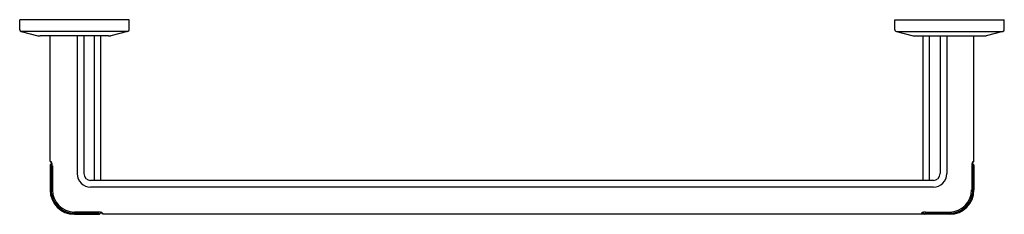
# Model space of a CAD drawing. Units: inches. Extents: x 6765.2 to 6785.4, y 331 to 335.
import ezdxf

# ---------------------------------------------------------------- set-up
doc = ezdxf.new("R2010")
doc.units = ezdxf.units.IN
doc.header["$LTSCALE"] = 0.64311
doc.header["$MEASUREMENT"] = 0
doc.layers.get('0').update_dxf_attribs({"color": 255, "linetype": 'CONTINUOUS'})
doc.layers.get('Defpoints').update_dxf_attribs({"linetype": 'CONTINUOUS'})
doc.styles.get("Standard").update_dxf_attribs({"font": 'txt', "width": 0.8})

msp = doc.modelspace()

# ---------------------------------------------------------------- linework, layer by layer
for p, q in [((6767.446, 334.989), (6765.196, 334.989)), ((6765.196, 334.782), (6765.196, 334.989)), ((6767.446, 334.782), (6767.446, 334.989)), ((6783.196, 334.989), (6785.446, 334.989)), ((6783.196, 334.782), (6783.196, 334.989)), ((6785.446, 334.782), (6785.446, 334.989)), ((6767.415, 334.744), (6765.226, 334.744)), ((6765.226, 334.744), (6765.57, 334.661)), ((6767.415, 334.744), (6767.071, 334.661)), ((6783.226, 334.744), (6783.57, 334.661)), ((6783.226, 334.744), (6785.415, 334.744)), ((6785.415, 334.744), (6785.071, 334.661)), ((6767.025, 334.655), (6765.616, 334.655)), ((6765.821, 332.083), (6765.821, 334.655)), ((6766.378, 334.655), (6766.378, 331.829)), ((6766.517, 334.655), (6766.517, 331.829)), ((6766.732, 331.691), (6766.732, 334.655)), ((6766.867, 331.691), (6766.867, 334.655)), ((6783.616, 334.655), (6785.025, 334.655)), ((6783.775, 331.691), (6783.775, 334.655)), ((6783.909, 331.691), (6783.909, 334.655)), ((6784.124, 334.655), (6784.124, 331.829)), ((6784.263, 334.655), (6784.263, 331.829)), ((6784.821, 332.083), (6784.821, 334.655)), ((6765.821, 332.003), (6765.821, 331.495)), ((6765.834, 332.063), (6765.823, 332.076)), ((6765.84, 332.073), (6765.823, 332.076)), ((6765.828, 332.018), (6765.859, 332.044)), ((6765.854, 332.057), (6765.84, 332.059)), ((6765.842, 331.988), (6765.842, 331.495)), ((6765.845, 332.015), (6765.863, 332.03)), ((6765.867, 331.989), (6765.867, 331.495)), ((6784.775, 331.989), (6784.775, 331.495)), ((6784.796, 332.015), (6784.778, 332.03)), ((6784.813, 332.018), (6784.782, 332.044)), ((6784.787, 332.057), (6784.801, 332.059)), ((6784.799, 331.988), (6784.799, 331.495)), ((6784.801, 332.073), (6784.818, 332.076)), ((6784.807, 332.063), (6784.818, 332.076)), ((6784.821, 332.003), (6784.821, 331.495)), ((6783.986, 331.691), (6766.655, 331.691)), ((6783.986, 331.552), (6766.655, 331.552)), ((6766.32, 331.016), (6766.814, 331.016)), ((6766.816, 331.041), (6766.321, 331.041)), ((6766.321, 330.995), (6766.828, 330.995)), ((6766.829, 330.995), (6766.826, 331.012)), ((6766.828, 330.995), (6766.829, 330.995)), ((6766.869, 331.033), (6766.843, 331.002)), ((6766.883, 331.028), (6766.885, 331.014)), ((6766.888, 331.009), (6766.902, 330.997)), ((6766.9, 331.014), (6766.902, 330.997)), ((6783.813, 330.995), (6766.909, 330.995)), ((6783.741, 331.014), (6783.739, 330.997)), ((6783.753, 331.009), (6783.739, 330.997)), ((6783.758, 331.028), (6783.756, 331.014)), ((6783.772, 331.033), (6783.798, 331.002)), ((6783.812, 330.995), (6783.815, 331.012)), ((6784.321, 330.995), (6783.813, 330.995)), ((6783.825, 331.041), (6784.32, 331.041)), ((6784.321, 331.016), (6783.827, 331.016))]:
    msp.add_line(p, q)
for centre, radius, start, end in [((6765.235, 334.782), 0.0394, 180, 256.4137), ((6767.406, 334.782), 0.0394, 283.5863, 0), ((6783.235, 334.782), 0.0394, 180, 256.4137), ((6785.406, 334.782), 0.0394, 283.5863, 0), ((6765.616, 334.852), 0.197, 256.4137, 269.9965), ((6767.025, 334.852), 0.197, 270, 283.5863), ((6783.616, 334.852), 0.197, 256.4137, 270), ((6785.025, 334.852), 0.197, 270.0035, 283.5863), ((6765.831, 332.083), 0.0102, 180, 219.9761), ((6765.84, 332.003), 0.0197, 129.9828, 180), ((6765.842, 332.069), 0.0102, 219.9761, 260), ((6765.858, 332), 0.0201, 131.2778, 179.9431), ((6765.826, 331.99), 0.0154, 354.5518, 40.5986), ((6765.839, 332.066), 0.00709, 58.1339, 80.2213), ((6765.833, 332.057), 0.0185, 39.1138, 58.1339), ((6765.812, 332.04), 0.045, 24.7907, 39.156), ((6765.762, 332.014), 0.102, 16.9515, 25.8512), ((6765.703, 331.996), 0.164, 4.4199, 17.1758), ((6765.649, 331.992), 0.217, 359.193, 4.4199), ((6784.992, 331.992), 0.217, 175.5801, 180.807), ((6784.938, 331.996), 0.164, 162.8242, 175.5801), ((6784.879, 332.014), 0.102, 154.1488, 163.0485), ((6784.829, 332.04), 0.045, 140.844, 155.2093), ((6784.808, 332.057), 0.0185, 121.8661, 140.8862), ((6784.783, 332), 0.0201, 0.0569, 48.7222), ((6784.802, 332.066), 0.00709, 99.7787, 121.8661), ((6784.815, 331.99), 0.0154, 139.4014, 185.4482), ((6784.799, 332.069), 0.0102, 280, 320.0239), ((6784.801, 332.003), 0.0197, 360, 50.0172), ((6784.81, 332.083), 0.0102, 320.0239, 0), ((6766.655, 331.829), 0.277, 180, 270), ((6766.655, 331.829), 0.138, 180, 270), ((6783.986, 331.829), 0.138, 270, 0), ((6783.986, 331.829), 0.277, 270, 0), ((6766.321, 331.495), 0.5, 180, 270), ((6766.32, 331.495), 0.479, 179.997, 270.0009), ((6766.321, 331.495), 0.454, 180.0518, 269.9626), ((6784.32, 331.495), 0.454, 270.0374, 359.9482), ((6784.321, 331.495), 0.5, 270, 0), ((6784.321, 331.495), 0.479, 269.9991, 0.003), ((6766.816, 331.001), 0.0152, 48.8804, 95.4738), ((6766.809, 330.748), 0.293, 80.7675, 88.5785), ((6766.828, 331.014), 0.0197, 270, 319.9958), ((6766.827, 330.895), 0.145, 67.1097, 78.4007), ((6766.853, 330.964), 0.0715, 54.9399, 65.0551), ((6766.895, 331.016), 0.00969, 189.6638, 230.3179), ((6766.885, 331.009), 0.0157, 18.6516, 54.9399), ((6766.909, 331.005), 0.0109, 232.0754, 267.9309), ((6783.732, 331.005), 0.0109, 272.058, 307.9252), ((6783.756, 331.009), 0.0157, 125.0601, 161.3484), ((6783.788, 330.964), 0.0715, 114.9449, 125.0601), ((6783.746, 331.016), 0.00969, 309.6821, 350.3362), ((6783.815, 330.895), 0.145, 101.5993, 112.8903), ((6783.832, 330.748), 0.293, 91.4215, 99.2325), ((6783.813, 331.014), 0.0197, 220.0042, 270), ((6783.825, 331.001), 0.0152, 84.5262, 131.1196)]:
    msp.add_arc(centre, radius, start, end)

# ---------------------------------------------------------------- texts
at = {"layer": 'Defpoints'}
for tag, p, s in [('TRADENAME', (6775.315, 334.985), 'VICE'), ('MODELNUMBER', (6775.315, 334.987), 'P34594-BV'), ('PRODUCT', (6775.315, 334.983), 'TOWEL BAR')]:
    msp.add_attdef(tag, p, s, height=0.001, dxfattribs=at)

doc.saveas('drawing.dxf')
